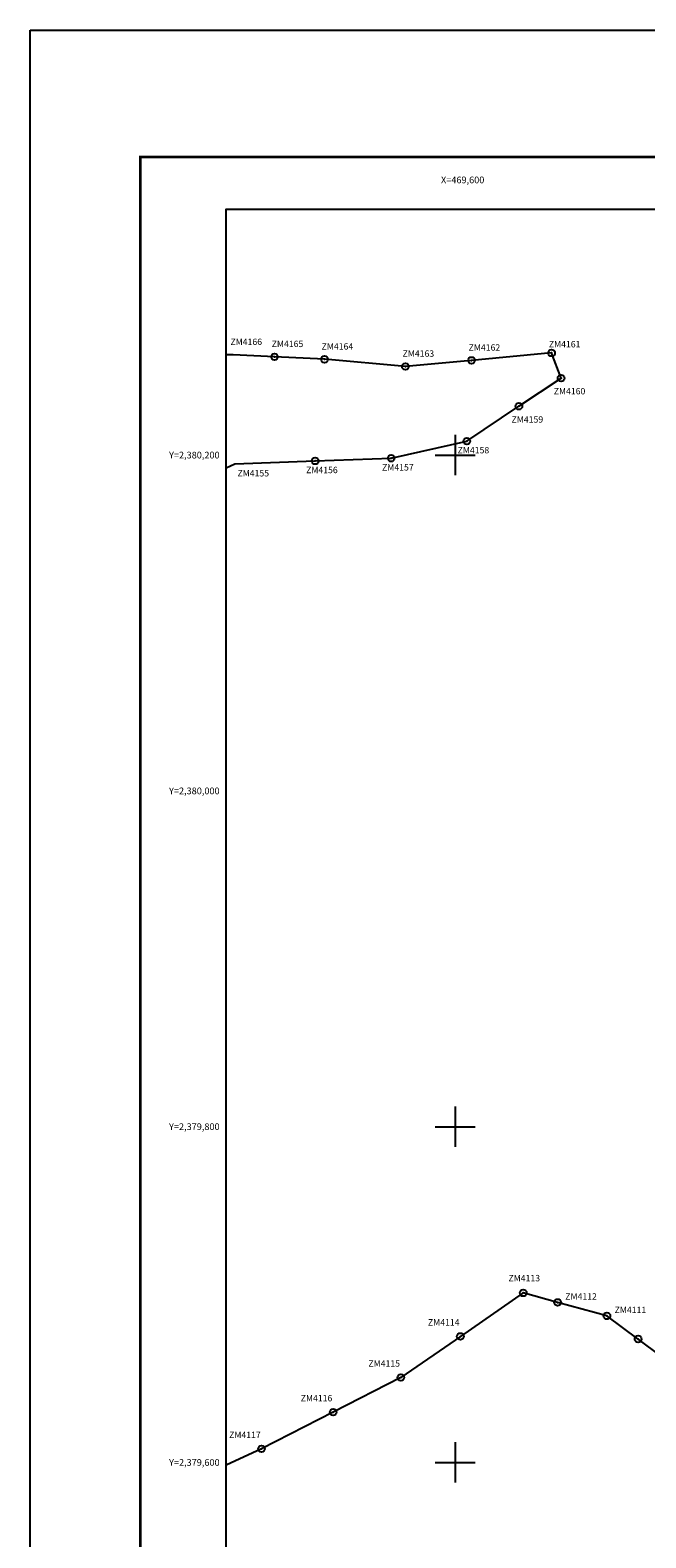
# Model space of a CAD drawing. Units: millimetres. Extents: x 469347 to 471747, y 2378653 to 2380453.
# Drawn here: x 469347 to 469714, y 2379555 to 2380453 of the extents above; entities that cross this region are included whole.
import ezdxf
from ezdxf.enums import TextEntityAlignment as Align

# ---------------------------------------------------------------- set-up
doc = ezdxf.new("R2010")
doc.units = ezdxf.units.MM
doc.header["$LTSCALE"] = 40
doc.header["$PDMODE"] = 32
doc.header["$PDSIZE"] = 4
for name, color, linetype in [('CVL_PUNTO', 2, 'Continuous'), ('CVL_PUNTO_NUM', 2, 'Continuous'), ('CVL_RET_TX', 2, 'Continuous'), ('CVL_RETUTM', 8, 'Continuous'), ('Lomo', 7, 'Continuous'), ('MANGLE', 7, 'Continuous')]:
    doc.layers.add(name, color=color, linetype=linetype)
doc.styles.add('ROMANA1', font='ROMANA1.shx')

msp = doc.modelspace()

# ---------------------------------------------------------------- linework, layer by layer
at = {"layer": 'CVL_PUNTO', "color": 7}
for p in [(469492.29, 2380258.53), (469522.06, 2380257.05), (469609.69, 2380256.42), (469657.5, 2380260.83), (469570.31, 2380252.79), (469663.13, 2380245.85), (469637.99, 2380229.07), (469606.9, 2380208.32), (469516.56, 2380196.5), (469561.85, 2380198.1), (469640.59, 2379700.96), (469661.09, 2379695.34), (469690.47, 2379687.28), (469603.07, 2379675.1), (469709.02, 2379673.54), (469567.56, 2379650.62), (469527.21, 2379629.96), (469484.51, 2379608.09)]:
    msp.add_point(p, dxfattribs=at)
at = {"layer": 'CVL_RETUTM', "color": 8, "linetype": 'Continuous'}
for p, q in [((469600, 2380212), (469600, 2380188)), ((469588, 2380200), (469612, 2380200)), ((469600, 2379812), (469600, 2379788)), ((469588, 2379800), (469612, 2379800)), ((469600, 2379612), (469600, 2379588)), ((469588, 2379600), (469612, 2379600))]:
    msp.add_line(p, q, dxfattribs=at)
at = {"layer": 'Lomo', "color": 255, "linetype": 'Continuous', "elevation": 2.32}
msp.add_lwpolyline([(469346.56, 2380453.1), (471746.56, 2380453.1), (471746.56, 2378653.1), (469346.56, 2378653.1)], close=True, dxfattribs=at)
at = {"layer": 'Lomo', "color": 7, "linetype": 'Continuous', "const_width": 1.6}
msp.add_lwpolyline([(469411.52, 2380377.5), (471663.37, 2380377.5)], dxfattribs=at)
at = {"layer": 'Lomo', "color": 7, "linetype": 'Continuous', "const_width": 1.6, "elevation": -2.32}
msp.add_lwpolyline([(469412.32, 2378716.2), (469412.32, 2380377.5)], dxfattribs=at)
at = {"layer": 'Lomo'}
msp.add_lwpolyline([(471263.48, 2378746.46), (469463.48, 2378746.46), (469463.48, 2380346.46), (471263.48, 2380346.46), (471263.48, 2378746.46)], dxfattribs=at)
msp.add_lwpolyline([(471263.48, 2378746.46), (469463.48, 2378746.46), (469463.48, 2380346.46), (471263.48, 2380346.46), (471263.48, 2378746.46)], dxfattribs=at)
at = {"layer": 'Lomo', "color": 7, "linetype": 'Continuous'}
msp.add_lwpolyline([(469463.48, 2380346.46), (471263.48, 2380346.46), (471263.48, 2378746.46), (469463.48, 2378746.46)], close=True, dxfattribs=at)
msp.add_lwpolyline([(469463.48, 2380346.46), (471263.48, 2380346.46), (471263.48, 2378746.46), (469463.48, 2378746.46)], close=True, dxfattribs=at)
msp.add_lwpolyline([(469463.48, 2380346.46), (471263.48, 2380346.46), (471263.48, 2378746.46), (469463.48, 2378746.46)], close=True, dxfattribs=at)
msp.add_lwpolyline([(469463.48, 2380346.46), (471263.48, 2380346.46), (471263.48, 2378746.46), (469463.48, 2378746.46)], close=True, dxfattribs=at)
msp.add_lwpolyline([(469463.48, 2380346.46), (471263.48, 2380346.46), (471263.48, 2378746.46), (469463.48, 2378746.46)], close=True, dxfattribs=at)
msp.add_lwpolyline([(469463.48, 2380346.46), (471263.48, 2380346.46), (471263.48, 2378746.46), (469463.48, 2378746.46)], close=True, dxfattribs=at)
msp.add_lwpolyline([(469463.48, 2380346.46), (471263.48, 2380346.46), (471263.48, 2378746.46), (469463.48, 2378746.46)], close=True, dxfattribs=at)
at = {"layer": 'MANGLE', "color": 3}
for points in [[(469463.48, 2380192.48), (469468.6, 2380194.82), (469516.56, 2380196.5), (469561.85, 2380198.1), (469606.9, 2380208.32), (469637.99, 2380229.07), (469663.13, 2380245.85), (469657.5, 2380260.83), (469609.69, 2380256.42), (469570.31, 2380252.79), (469522.06, 2380257.05), (469492.29, 2380258.53), (469467.69, 2380259.75), (469463.48, 2380259.62)], [(469737.35, 2379652.55), (469709.02, 2379673.54), (469690.47, 2379687.28), (469661.09, 2379695.34), (469640.59, 2379700.96), (469603.07, 2379675.1), (469567.56, 2379650.62), (469527.21, 2379629.96), (469484.51, 2379608.09), (469463.48, 2379598.47)]]:
    msp.add_lwpolyline(points, dxfattribs=at)

# ---------------------------------------------------------------- texts
at = {"layer": 'CVL_PUNTO_NUM', "color": 7, "style": 'ROMANA1'}
for s, p in [('ZM4166', (469465.99, 2380265.57)), ('ZM4165', (469490.59, 2380264.34)), ('ZM4164', (469520.36, 2380262.86)), ('ZM4162', (469608, 2380262.19)), ('ZM4161', (469655.83, 2380264.14)), ('ZM4163', (469568.62, 2380258.57)), ('ZM4160', (469658.75, 2380236.15)), ('ZM4159', (469633.61, 2380219.35)), ('ZM4158', (469601.44, 2380201.02)), ('ZM4156', (469511.1, 2380189.23)), ('ZM4157', (469556.39, 2380190.81)), ('ZM4155', (469470.18, 2380187.29)), ('ZM4113', (469631.76, 2379707.9)), ('ZM4112', (469665.64, 2379697.02)), ('ZM4111', (469695.03, 2379688.94)), ('ZM4114', (469583.75, 2379681.56)), ('ZM4115', (469548.25, 2379657.07)), ('ZM4116', (469507.9, 2379636.4)), ('ZM4117', (469465.2, 2379614.53))]:
    msp.add_text(s, height=3.8, dxfattribs=at).set_placement(p)
at = {"layer": 'CVL_RET_TX', "color": 7, "style": 'ROMANA1'}
for s, p in [('X=469,600', (469617.39, 2380363.88)), ('Y=2,380,200', (469459.54, 2380200)), ('Y=2,380,000', (469459.54, 2380000)), ('Y=2,379,800', (469459.54, 2379800)), ('Y=2,379,600', (469459.54, 2379600))]:
    msp.add_text(s, height=4, dxfattribs=at).set_placement(p, align=Align.MIDDLE_RIGHT)

doc.saveas('drawing.dxf')
